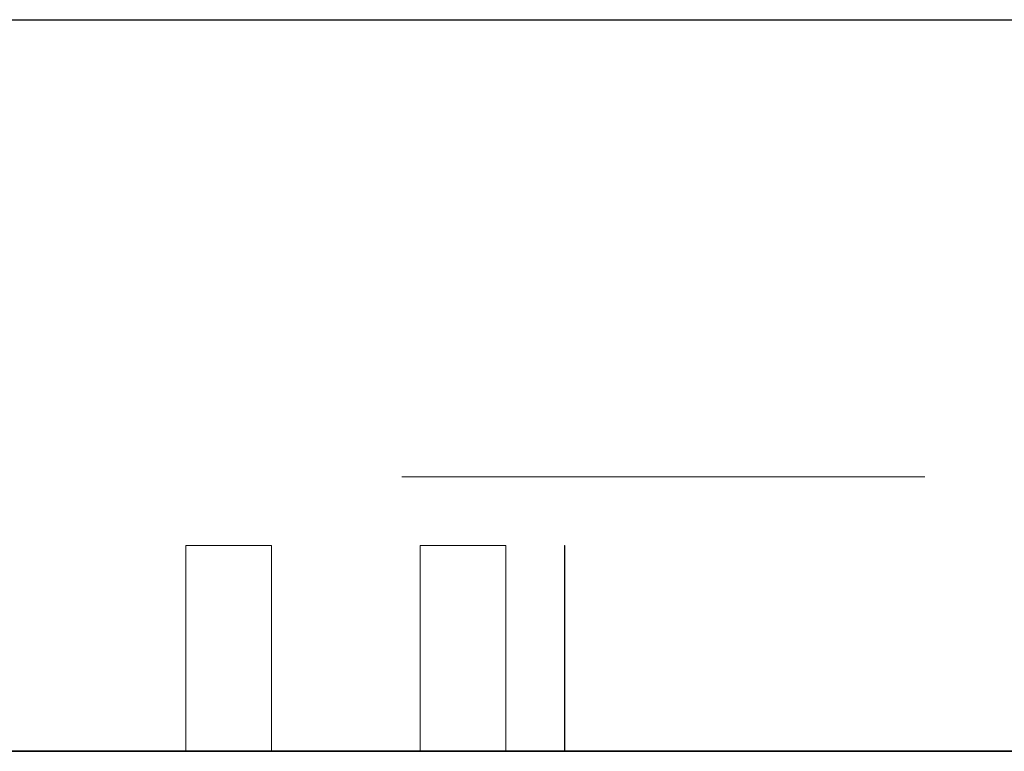
# Paper-space layout 'Sheet2' of a CAD drawing. Units: inches. Extents: x 0.1 to 16.8, y 0.1 to 10.9.
# Drawn here: x 5.6 to 5.8, y 4.1 to 4.3 of the extents above; entities that cross this region are included whole.
import ezdxf

# ---------------------------------------------------------------- set-up
doc = ezdxf.new("R2010")
doc.units = ezdxf.units.IN
doc.header["$MEASUREMENT"] = 0
doc.linetypes.add('HIDDEN', pattern=[0.075, 0.05, -0.025])

psp = doc.layouts.new('Sheet2')

# ---------------------------------------------------------------- linework, layer by layer
at = {"color": 7, "linetype": 'Continuous', "lineweight": 25}
for p, q in [((5.46482, 4.26973), (6.31943, 4.26973)), ((5.46035, 4.12974), (6.29609, 4.12974)), ((5.46482, 4.12982), (6.31943, 4.12982))]:
    psp.add_line(p, q, dxfattribs=at)
at = {"color": 7, "linetype": 'HIDDEN', "lineweight": 18}
for p, q in [((5.46035, 4.18223), (6.29609, 4.18223)), ((5.61903, 4.16911), (5.63543, 4.16911)), ((5.61903, 4.12974), (5.61903, 4.16911)), ((5.63543, 4.16911), (5.63543, 4.12974)), ((5.66385, 4.16911), (5.68026, 4.16911)), ((5.66385, 4.12974), (5.66385, 4.16911)), ((5.68026, 4.16911), (5.68026, 4.12974)), ((5.69146, 4.16911), (5.69153, 4.16911)), ((5.69146, 4.12974), (5.69146, 4.16911)), ((5.69153, 4.16911), (5.69153, 4.12974))]:
    psp.add_line(p, q, dxfattribs=at)

doc.saveas('drawing.dxf')
